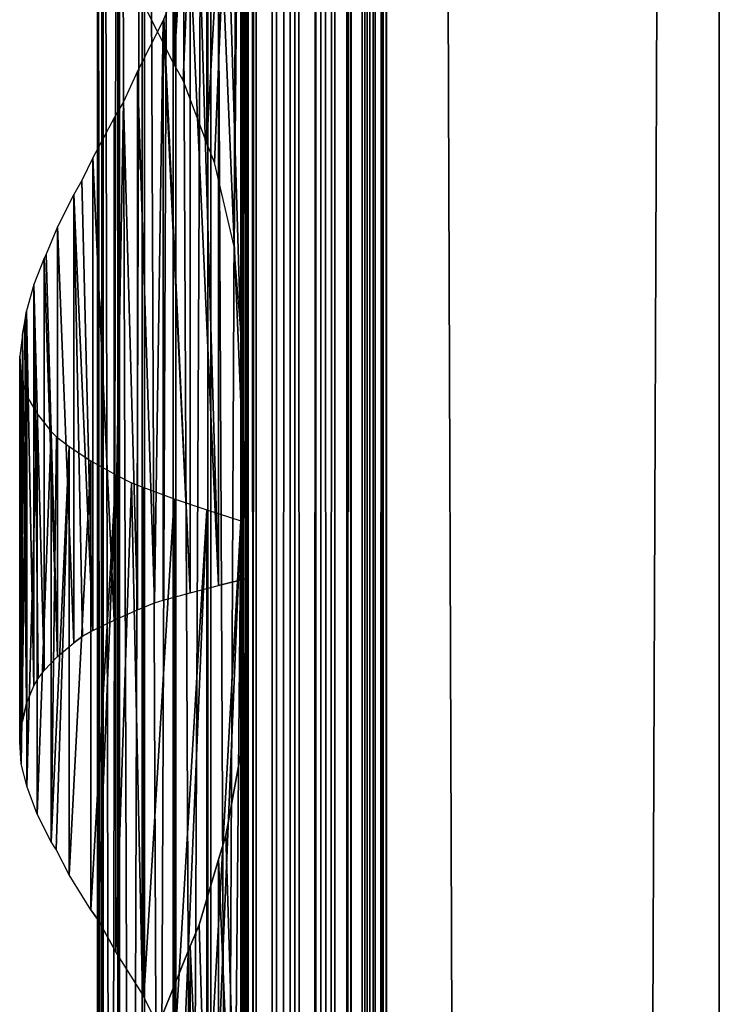
# Model space of a CAD drawing. Units: millimetres. Extents: x -19 to 0, y 0 to 2400.
# Drawn here: x -19 to 0, y 1928 to 1955 of the extents above; entities that cross this region are included whole.
import ezdxf

# ---------------------------------------------------------------- set-up
doc = ezdxf.new("R2010")
doc.units = ezdxf.units.MM
doc.header["$LTSCALE"] = 25.4
doc.layers.get('0').update_dxf_attribs({"true_color": 0xff5454})

# ---------------------------------------------------------------- blocks, each defined once
blk = doc.blocks.new('Komponent_1')
at = {"color": 0}
for p, q in [((19.56, 2405.829, 17.043), (19.56, 5.829, 17.043)), ((19.56, 2405.829, 17.043), (19.56, 5.829, 17.043)), ((19.755, 2405.829, 39.767), (19.755, 5.829, 39.767)), ((19.755, 5.829, 33.003), (19.755, 2405.829, 33.003)), ((19.755, 2405.829, 39.767), (19.755, 5.829, 39.767)), ((19.755, 5.829, 33.003), (19.755, 2405.829, 33.003)), ((19.981, 2405.829, 12.535), (19.981, 5.829, 12.535)), ((19.981, 2405.829, 12.535), (19.981, 5.829, 12.535)), ((20.412, 5.829, 40.029), (20.412, 2405.829, 40.029)), ((20.412, 5.829, 40.029), (20.412, 2405.829, 40.029)), ((20.904, 5.829, 12.093), (20.904, 2405.829, 12.093)), ((20.904, 5.829, 12.093), (20.904, 2405.829, 12.093)), ((21.033, 5.829, 40.395), (21.033, 2405.829, 40.395)), ((21.033, 5.829, 40.395), (21.033, 2405.829, 40.395)), ((21.605, 5.829, 40.856), (21.605, 2405.829, 40.856)), ((21.605, 5.829, 40.856), (21.605, 2405.829, 40.856)), ((21.734, 5.829, 11.447), (21.734, 2405.829, 11.447)), ((21.734, 5.829, 11.447), (21.734, 2405.829, 11.447)), ((22.118, 5.829, 41.405), (22.118, 2405.829, 41.405)), ((22.118, 5.829, 41.405), (22.118, 2405.829, 41.405)), ((22.442, 5.829, 10.622), (22.442, 2405.829, 10.622)), ((22.442, 5.829, 10.622), (22.442, 2405.829, 10.622)), ((22.563, 2405.829, 42.032), (22.563, 5.829, 42.032)), ((22.563, 2405.829, 42.032), (22.563, 5.829, 42.032)), ((22.931, 2405.829, 42.724), (22.931, 5.829, 42.724)), ((22.931, 2405.829, 42.724), (22.931, 5.829, 42.724)), ((22.998, 2405.829, 9.649), (22.998, 5.829, 9.649)), ((22.998, 2405.829, 9.649), (22.998, 5.829, 9.649)), ((23.215, 5.829, 43.469), (23.215, 2405.829, 43.469)), ((23.215, 5.829, 43.469), (23.215, 2405.829, 43.469)), ((23.381, 2405.829, 8.567), (23.381, 5.829, 8.567)), ((23.381, 2405.829, 6.286), (23.381, 5.829, 6.286)), ((23.381, 2405.829, 8.567), (23.381, 5.829, 8.567)), ((23.381, 2405.829, 6.286), (23.381, 5.829, 6.286)), ((23.411, 5.829, 44.253), (23.411, 2405.829, 44.253)), ((23.411, 5.829, 44.253), (23.411, 2405.829, 44.253)), ((23.513, 5.829, 45.061), (23.513, 2405.829, 45.061)), ((23.513, 5.829, 45.061), (23.513, 2405.829, 45.061)), ((23.521, 2405.829, 45.877), (23.521, 5.829, 45.877)), ((23.521, 2405.829, 45.877), (23.521, 5.829, 45.877)), ((32.582, 2405.829), (32.582, 5.829)), ((32.582, 2405.829, 51), (32.582, 5.829, 51)), ((32.582, 2405.829), (32.582, 5.829)), ((32.582, 2405.829, 51), (32.582, 5.829, 51))]:
    blk.add_line(p, q, dxfattribs=at)
at = {"color": 7, "true_color": 0xfff8f8}
mesh = blk.add_polyface(dxfattribs=at)
corners = [(19.56, 5.829, 17.043), (19.981, 2405.829, 12.535), (19.981, 5.829, 12.535), (19.56, 2405.829, 17.043)]
mesh.append_faces([[corners[k] for k in face] for face in [(0, 1, 2), (1, 0, 3)]], dxfattribs={"vtx0": -1, "color": 7})
at = {"color": 0}
mesh = blk.add_polyface(dxfattribs=at)
corners = [(19.755, 5.829, 33.003), (19.56, 2405.829, 17.043), (19.56, 5.829, 17.043), (19.755, 2405.829, 33.003)]
mesh.append_faces([[corners[k] for k in face] for face in [(0, 1, 2), (1, 0, 3)]], dxfattribs={"vtx0": -1, "color": 0})
at = {"color": 7, "true_color": 0xfff8f8}
mesh = blk.add_polyface(dxfattribs=at)
corners = [(20.412, 5.829, 40.029), (19.755, 2405.829, 39.767), (19.755, 5.829, 39.767), (20.412, 2405.829, 40.029)]
mesh.append_faces([[corners[k] for k in face] for face in [(0, 1, 2), (1, 0, 3)]], dxfattribs={"vtx0": -1, "color": 7})
mesh = blk.add_polyface(dxfattribs=at)
corners = [(19.755, 2405.829, 39.767), (19.755, 5.829, 33.003), (19.755, 5.829, 39.767), (19.755, 2405.829, 33.003)]
mesh.append_faces([[corners[k] for k in face] for face in [(0, 1, 2), (1, 0, 3)]], dxfattribs={"vtx0": -1, "color": 7})
mesh = blk.add_polyface(dxfattribs=at)
corners = [(20.904, 2405.829, 12.093), (19.981, 5.829, 12.535), (19.981, 2405.829, 12.535), (20.904, 5.829, 12.093)]
mesh.append_faces([[corners[k] for k in face] for face in [(0, 1, 2), (1, 0, 3)]], dxfattribs={"vtx0": -1, "color": 7})
mesh = blk.add_polyface(dxfattribs=at)
corners = [(21.033, 5.829, 40.395), (20.412, 2405.829, 40.029), (20.412, 5.829, 40.029), (21.033, 2405.829, 40.395)]
mesh.append_faces([[corners[k] for k in face] for face in [(0, 1, 2), (1, 0, 3)]], dxfattribs={"vtx0": -1, "color": 7})
mesh = blk.add_polyface(dxfattribs=at)
corners = [(21.734, 2405.829, 11.447), (20.904, 5.829, 12.093), (20.904, 2405.829, 12.093), (21.734, 5.829, 11.447)]
mesh.append_faces([[corners[k] for k in face] for face in [(0, 1, 2), (1, 0, 3)]], dxfattribs={"vtx0": -1, "color": 7})
mesh = blk.add_polyface(dxfattribs=at)
corners = [(21.605, 5.829, 40.856), (21.033, 2405.829, 40.395), (21.033, 5.829, 40.395), (21.605, 2405.829, 40.856)]
mesh.append_faces([[corners[k] for k in face] for face in [(0, 1, 2), (1, 0, 3)]], dxfattribs={"vtx0": -1, "color": 7})
mesh = blk.add_polyface(dxfattribs=at)
corners = [(22.118, 2405.829, 41.405), (21.605, 5.829, 40.856), (22.118, 5.829, 41.405), (21.605, 2405.829, 40.856)]
mesh.append_faces([[corners[k] for k in face] for face in [(0, 1, 2), (1, 0, 3)]], dxfattribs={"vtx0": -1, "color": 7})
mesh = blk.add_polyface(dxfattribs=at)
corners = [(21.734, 2405.829, 11.447), (22.442, 5.829, 10.622), (21.734, 5.829, 11.447), (22.442, 2405.829, 10.622)]
mesh.append_faces([[corners[k] for k in face] for face in [(0, 1, 2), (1, 0, 3)]], dxfattribs={"vtx0": -1, "color": 7})
mesh = blk.add_polyface(dxfattribs=at)
corners = [(22.563, 2405.829, 42.032), (22.118, 5.829, 41.405), (22.563, 5.829, 42.032), (22.118, 2405.829, 41.405)]
mesh.append_faces([[corners[k] for k in face] for face in [(0, 1, 2), (1, 0, 3)]], dxfattribs={"vtx0": -1, "color": 7})
mesh = blk.add_polyface(dxfattribs=at)
corners = [(22.442, 2405.829, 10.622), (22.998, 5.829, 9.649), (22.442, 5.829, 10.622), (22.998, 2405.829, 9.649)]
mesh.append_faces([[corners[k] for k in face] for face in [(0, 1, 2), (1, 0, 3)]], dxfattribs={"vtx0": -1, "color": 7})
mesh = blk.add_polyface(dxfattribs=at)
corners = [(22.931, 2405.829, 42.724), (22.563, 5.829, 42.032), (22.931, 5.829, 42.724), (22.563, 2405.829, 42.032)]
mesh.append_faces([[corners[k] for k in face] for face in [(0, 1, 2), (1, 0, 3)]], dxfattribs={"vtx0": -1, "color": 7})
mesh = blk.add_polyface(dxfattribs=at)
corners = [(23.215, 2405.829, 43.469), (22.931, 5.829, 42.724), (23.215, 5.829, 43.469), (22.931, 2405.829, 42.724)]
mesh.append_faces([[corners[k] for k in face] for face in [(0, 1, 2), (1, 0, 3)]], dxfattribs={"vtx0": -1, "color": 7})
mesh = blk.add_polyface(dxfattribs=at)
corners = [(22.998, 2405.829, 9.649), (23.381, 5.829, 8.567), (22.998, 5.829, 9.649), (23.381, 2405.829, 8.567)]
mesh.append_faces([[corners[k] for k in face] for face in [(0, 1, 2), (1, 0, 3)]], dxfattribs={"vtx0": -1, "color": 7})
mesh = blk.add_polyface(dxfattribs=at)
corners = [(23.411, 2405.829, 44.253), (23.215, 5.829, 43.469), (23.411, 5.829, 44.253), (23.215, 2405.829, 43.469)]
mesh.append_faces([[corners[k] for k in face] for face in [(0, 1, 2), (1, 0, 3)]], dxfattribs={"vtx0": -1, "color": 7})
mesh = blk.add_polyface(dxfattribs=at)
corners = [(23.381, 2405.829, 8.567), (23.381, 5.829, 6.286), (23.381, 5.829, 8.567), (23.381, 2405.829, 6.286)]
mesh.append_faces([[corners[k] for k in face] for face in [(0, 1, 2), (1, 0, 3)]], dxfattribs={"vtx0": -1, "color": 7})
mesh = blk.add_polyface(dxfattribs=at)
corners = [(32.582, 2405.829), (23.381, 5.829, 6.286), (23.381, 2405.829, 6.286), (32.582, 5.829)]
mesh.append_faces([[corners[k] for k in face] for face in [(0, 1, 2), (1, 0, 3)]], dxfattribs={"vtx0": -1, "color": 7})
mesh = blk.add_polyface(dxfattribs=at)
corners = [(23.513, 5.829, 45.061), (23.411, 2405.829, 44.253), (23.411, 5.829, 44.253), (23.513, 2405.829, 45.061)]
mesh.append_faces([[corners[k] for k in face] for face in [(0, 1, 2), (1, 0, 3)]], dxfattribs={"vtx0": -1, "color": 7})
mesh = blk.add_polyface(dxfattribs=at)
corners = [(23.521, 2405.829, 45.877), (23.513, 5.829, 45.061), (23.521, 5.829, 45.877), (23.513, 2405.829, 45.061)]
mesh.append_faces([[corners[k] for k in face] for face in [(0, 1, 2), (1, 0, 3)]], dxfattribs={"vtx0": -1, "color": 7})
mesh = blk.add_polyface(dxfattribs=at)
corners = [(32.582, 5.829, 51), (23.521, 2405.829, 45.877), (23.521, 5.829, 45.877), (32.582, 2405.829, 51)]
mesh.append_faces([[corners[k] for k in face] for face in [(0, 1, 2), (1, 0, 3)]], dxfattribs={"vtx0": -1, "color": 7})
mesh = blk.add_polyface(dxfattribs=at)
corners = [(32.582, 2405.829), (32.582, 5.829, 51), (32.582, 5.829), (32.582, 2405.829, 51)]
mesh.append_faces([[corners[k] for k in face] for face in [(0, 1, 2), (1, 0, 3)]], dxfattribs={"vtx0": -1, "color": 7})
blk = doc.blocks.new('LNZ-04_dwg')
at = {"color": 7, "true_color": 0xfff8f8}
blk.add_blockref('Komponent_1', (-13.578, -5.829), dxfattribs=at)
blk = doc.blocks.new('Grupuj_4')
at = {"color": 0}
for p, q in [((2.116, 2000, 7.952), (2.116, 1800, 7.952)), ((2.116, 2000, 7.952), (2.116, 1800, 7.952)), ((2.252, 2000, 6.999), (2.252, 1800, 6.999)), ((2.252, 2000, 6.999), (2.252, 1800, 6.999)), ((2.276, 2000, 8.901), (2.276, 1800, 8.901)), ((2.276, 2000, 8.901), (2.276, 1800, 8.901)), ((2.672, 2000, 6.134), (2.672, 1800, 6.134)), ((2.672, 2000, 6.134), (2.672, 1800, 6.134)), ((2.716, 2000, 9.756), (2.716, 1800, 9.756)), ((2.716, 2000, 9.756), (2.716, 1800, 9.756)), ((3.335, 2000, 5.437), (3.335, 1800, 5.437)), ((3.335, 2000, 5.437), (3.335, 1800, 5.437)), ((3.396, 2000, 10.436), (3.396, 1800, 10.436)), ((3.396, 2000, 10.436), (3.396, 1800, 10.436)), ((4.179, 2000, 4.974), (4.179, 1800, 4.974)), ((4.179, 2000, 4.974), (4.179, 1800, 4.974)), ((4.251, 2000, 10.878), (4.251, 1800, 10.878)), ((4.251, 2000, 10.878), (4.251, 1800, 10.878)), ((5.123, 2000, 4.791), (5.123, 1800, 4.791)), ((5.123, 2000, 4.791), (5.123, 1800, 4.791)), ((5.2, 1800, 11.038), (5.2, 2000, 11.038)), ((5.2, 1800, 11.038), (5.2, 2000, 11.038)), ((6.079, 2000, 4.903), (6.079, 1800, 4.903)), ((6.079, 2000, 4.903), (6.079, 1800, 4.903)), ((6.079, 2000, 4.903), (6.079, 1800, 4.903)), ((6.152, 2000, 10.903), (6.152, 1800, 10.903)), ((6.152, 2000, 10.903), (6.152, 1800, 10.903)), ((6.152, 2000, 10.903), (6.152, 1800, 10.903)), ((4.205, 1968.686, 0.724), (4.205, 1953.502, 0.724)), ((4.205, 1968.686, 0.724), (4.205, 1953.502, 0.724)), ((5.09, 1968.386, 0.307), (5.09, 1951.362, 0.307)), ((5.09, 1968.386, 0.307), (5.09, 1951.362, 0.307)), ((6.019, 1968.085), (6.019, 1946.228)), ((6.019, 1968.085), (6.019, 1946.228)), ((6.214, 1964.511, 15.96), (6.214, 1939.527, 15.96)), ((6.214, 1964.511, 15.96), (6.214, 1939.527, 15.96)), ((5.412, 1958.872, 15.74), (5.412, 1939.326, 15.74)), ((5.412, 1958.872, 15.74), (5.412, 1939.326, 15.74)), ((4.638, 1956.51, 15.437), (4.638, 1939.124, 15.437)), ((4.638, 1956.51, 15.437), (4.638, 1939.124, 15.437)), ((4.205, 1953.502, 0.724), (3.377, 1955.126, 1.244)), ((3.901, 1954.696, 15.053), (3.208, 1953.314, 14.593)), ((3.923, 1954.738, 15.065), (3.901, 1954.696, 15.053)), ((3.901, 1954.696, 15.053), (3.901, 1938.923, 15.053)), ((3.901, 1954.696, 15.053), (3.901, 1938.923, 15.053)), ((4.447, 1953.059, 0.61), (4.205, 1953.502, 0.724)), ((3.208, 1953.314, 14.593), (2.821, 1952.478, 14.272)), ((3.208, 1953.314, 14.593), (3.208, 1938.667, 14.593)), ((3.208, 1953.314, 14.593), (3.208, 1938.667, 14.593)), ((5.09, 1951.362, 0.307), (4.447, 1953.059, 0.61)), ((2.821, 1952.478, 14.272), (2.568, 1952.048, 14.062)), ((2.568, 1952.048, 14.062), (1.988, 1950.959, 13.466)), ((2.568, 1952.048, 14.062), (2.568, 1938.382, 14.062)), ((2.568, 1952.048, 14.062), (2.568, 1938.382, 14.062)), ((5.302, 1950.829, 0.237), (5.09, 1951.362, 0.307)), ((1.988, 1950.959, 13.466), (1.695, 1950.338, 13.093)), ((1.988, 1950.959, 13.466), (1.988, 1938.097, 13.466)), ((1.988, 1950.959, 13.466), (1.988, 1938.097, 13.466)), ((5.839, 1948.543, 0.059), (5.302, 1950.829, 0.237)), ((1.695, 1950.338, 13.093), (1.475, 1949.96, 12.812)), ((1.475, 1949.96, 12.812), (1.033, 1949.082, 12.107)), ((1.475, 1949.96, 12.812), (1.475, 1937.77, 12.812)), ((1.475, 1949.96, 12.812), (1.475, 1937.77, 12.812)), ((1.033, 1949.082, 12.107), (0.725, 1948.338, 11.474)), ((1.033, 1949.082, 12.107), (1.033, 1937.393, 12.107)), ((1.033, 1949.082, 12.107), (1.033, 1937.393, 12.107)), ((0.725, 1948.338, 11.474), (0.669, 1948.228, 11.36)), ((6.019, 1946.228), (5.839, 1948.543, 0.059)), ((0.669, 1948.228, 11.36), (0.387, 1947.511, 10.578)), ((0.669, 1948.228, 11.36), (0.669, 1937.016, 11.36)), ((0.669, 1948.228, 11.36), (0.669, 1937.016, 11.36)), ((0.387, 1947.511, 10.578), (0.189, 1946.793, 9.77)), ((0.387, 1947.511, 10.578), (0.387, 1936.594, 10.578)), ((0.387, 1947.511, 10.578), (0.387, 1936.594, 10.578)), ((0.143, 1946.499, 9.432), (0.189, 1946.793, 9.77)), ((0.189, 1946.793, 9.77), (0.189, 1936.112, 9.77)), ((0.189, 1946.793, 9.77), (0.189, 1936.112, 9.77)), ((0.077, 1946.153, 8.946), (0.143, 1946.499, 9.432)), ((6.019, 1946.228), (6.019, 1941.085)), ((0.077, 1946.153, 8.946), (0, 1945.565, 7.971)), ((0.077, 1946.153, 8.946), (0.077, 1935.631, 8.946)), ((0.077, 1946.153, 8.946), (0.077, 1935.631, 8.946)), ((0, 1935.075, 7.971), (0, 1945.565, 7.971)), ((0, 1945.565, 7.971), (0.041, 1944.978, 6.994)), ((0, 1935.075, 7.971), (0, 1945.565, 7.971)), ((0.041, 1944.978, 6.994), (0.041, 1934.47, 6.994)), ((0.041, 1944.978, 6.994), (0.041, 1934.47, 6.994)), ((0.041, 1944.978, 6.994), (0.078, 1944.838, 6.765)), ((0.078, 1944.838, 6.765), (0.199, 1944.473, 6.029)), ((0.199, 1944.473, 6.029), (0.473, 1943.995, 5.09)), ((0.199, 1944.473, 6.029), (0.199, 1933.862, 6.029)), ((0.199, 1944.473, 6.029), (0.199, 1933.862, 6.029)), ((0.473, 1943.995, 5.09), (0.473, 1933.107, 5.09)), ((0.473, 1943.995, 5.09), (0.473, 1933.107, 5.09)), ((0.473, 1943.995, 5.09), (0.858, 1943.516, 4.191)), ((0.858, 1943.516, 4.191), (0.858, 1932.351, 4.191)), ((0.858, 1943.516, 4.191), (0.858, 1932.351, 4.191)), ((0.858, 1943.516, 4.191), (1.005, 1943.373, 3.939)), ((1.005, 1943.373, 3.939), (1.349, 1943.103, 3.345)), ((1.349, 1943.103, 3.345), (1.939, 1942.719, 2.564)), ((1.349, 1943.103, 3.345), (1.349, 1931.456, 3.345)), ((1.349, 1943.103, 3.345), (1.349, 1931.456, 3.345)), ((1.939, 1942.719, 2.564), (1.939, 1930.506, 2.564)), ((1.939, 1942.719, 2.564), (2.618, 1942.335, 1.861)), ((1.939, 1942.719, 2.564), (1.939, 1930.506, 2.564)), ((2.618, 1942.335, 1.861), (2.618, 1929.364, 1.861)), ((2.618, 1942.335, 1.861), (3.046, 1942.118, 1.513)), ((2.618, 1942.335, 1.861), (2.618, 1929.364, 1.861)), ((3.046, 1942.118, 1.513), (3.377, 1941.987, 1.244)), ((3.377, 1941.987, 1.244), (3.377, 1928.126, 1.244)), ((3.377, 1941.987, 1.244), (4.205, 1941.686, 0.724)), ((3.377, 1941.987, 1.244), (3.377, 1928.126, 1.244)), ((4.205, 1941.686, 0.724), (4.205, 1926.502, 0.724)), ((4.205, 1941.686, 0.724), (4.205, 1926.502, 0.724)), ((4.205, 1941.686, 0.724), (5.09, 1941.386, 0.307)), ((5.09, 1941.386, 0.307), (5.09, 1924.362, 0.307)), ((5.09, 1941.386, 0.307), (5.09, 1924.362, 0.307)), ((5.09, 1941.386, 0.307), (6.019, 1941.085)), ((6.019, 1941.085), (6.019, 1919.228)), ((6.019, 1941.085), (6.019, 1919.228)), ((6.214, 1939.527, 15.96), (5.412, 1939.326, 15.74)), ((6.214, 1939.527, 15.96), (6.214, 1937.511, 15.96)), ((4.638, 1939.124, 15.437), (5.412, 1939.326, 15.74)), ((3.901, 1938.923, 15.053), (4.638, 1939.124, 15.437)), ((3.208, 1938.667, 14.593), (3.667, 1938.856, 14.898)), ((3.667, 1938.856, 14.898), (3.901, 1938.923, 15.053)), ((2.568, 1938.382, 14.062), (3.208, 1938.667, 14.593)), ((1.988, 1938.097, 13.466), (2.568, 1938.382, 14.062)), ((1.71, 1937.943, 13.112), (1.475, 1937.77, 12.812)), ((1.988, 1938.097, 13.466), (1.71, 1937.943, 13.112)), ((1.033, 1937.393, 12.107), (1.475, 1937.77, 12.812)), ((0.669, 1937.016, 11.36), (1.033, 1937.393, 12.107)), ((6.063, 1935.006, 15.919), (6.214, 1937.511, 15.96)), ((6.214, 1937.511, 15.96), (6.214, 1912.527, 15.96)), ((6.214, 1937.511, 15.96), (6.214, 1912.527, 15.96)), ((0.507, 1936.799, 10.91), (0.669, 1937.016, 11.36)), ((0.189, 1936.112, 9.77), (0.387, 1936.594, 10.578)), ((0.387, 1936.594, 10.578), (0.507, 1936.799, 10.91)), ((0.189, 1936.112, 9.77), (0.077, 1935.631, 8.946)), ((0.047, 1935.439, 8.558), (0.077, 1935.631, 8.946)), ((0, 1935.075, 7.971), (0.047, 1935.439, 8.558)), ((0.041, 1934.47, 6.994), (0, 1935.075, 7.971)), ((5.613, 1932.526, 15.795), (6.063, 1935.006, 15.919)), ((0.196, 1933.879, 6.05), (0.041, 1934.47, 6.994)), ((0.199, 1933.862, 6.029), (0.196, 1933.879, 6.05)), ((0.473, 1933.107, 5.09), (0.199, 1933.862, 6.029)), ((0.858, 1932.351, 4.191), (0.473, 1933.107, 5.09)), ((5.412, 1931.872, 15.74), (5.613, 1932.526, 15.795)), ((0.997, 1932.139, 3.953), (0.858, 1932.351, 4.191)), ((1.349, 1931.456, 3.345), (0.997, 1932.139, 3.953)), ((4.886, 1930.095, 15.534), (5.412, 1931.872, 15.74)), ((5.412, 1931.872, 15.74), (5.412, 1912.326, 15.74)), ((5.412, 1931.872, 15.74), (5.412, 1912.326, 15.74)), ((1.939, 1930.506, 2.564), (1.349, 1931.456, 3.345)), ((1.939, 1930.506, 2.564), (2.13, 1930.239, 2.367)), ((2.13, 1930.239, 2.367), (2.618, 1929.364, 1.861)), ((4.638, 1929.51, 15.437), (4.886, 1930.095, 15.534)), ((3.34, 1928.205, 1.274), (2.618, 1929.364, 1.861)), ((3.923, 1927.738, 15.065), (4.638, 1929.51, 15.437)), ((4.638, 1929.51, 15.437), (4.638, 1912.124, 15.437)), ((4.638, 1929.51, 15.437), (4.638, 1912.124, 15.437)), ((3.377, 1928.126, 1.244), (3.34, 1928.205, 1.274)), ((4.205, 1926.502, 0.724), (3.377, 1928.126, 1.244))]:
    blk.add_line(p, q, dxfattribs=at)
mesh = blk.add_polyface(dxfattribs=at)
corners = [(2.116, 2000, 7.952), (2.252, 1800, 6.999), (2.116, 1800, 7.952), (2.252, 2000, 6.999)]
mesh.append_faces([[corners[k] for k in face] for face in [(0, 1, 2), (1, 0, 3)]], dxfattribs={"vtx0": -1, "color": 0})
mesh = blk.add_polyface(dxfattribs=at)
corners = [(2.276, 2000, 8.901), (2.116, 1800, 7.952), (2.276, 1800, 8.901), (2.116, 2000, 7.952)]
mesh.append_faces([[corners[k] for k in face] for face in [(0, 1, 2), (1, 0, 3)]], dxfattribs={"vtx0": -1, "color": 0})
mesh = blk.add_polyface(dxfattribs=at)
corners = [(2.252, 2000, 6.999), (2.672, 1800, 6.134), (2.252, 1800, 6.999), (2.672, 2000, 6.134)]
mesh.append_faces([[corners[k] for k in face] for face in [(0, 1, 2), (1, 0, 3)]], dxfattribs={"vtx0": -1, "color": 0})
mesh = blk.add_polyface(dxfattribs=at)
corners = [(2.716, 2000, 9.756), (2.276, 1800, 8.901), (2.716, 1800, 9.756), (2.276, 2000, 8.901)]
mesh.append_faces([[corners[k] for k in face] for face in [(0, 1, 2), (1, 0, 3)]], dxfattribs={"vtx0": -1, "color": 0})
mesh = blk.add_polyface(dxfattribs=at)
corners = [(2.672, 2000, 6.134), (3.335, 1800, 5.437), (2.672, 1800, 6.134), (3.335, 2000, 5.437)]
mesh.append_faces([[corners[k] for k in face] for face in [(0, 1, 2), (1, 0, 3)]], dxfattribs={"vtx0": -1, "color": 0})
mesh = blk.add_polyface(dxfattribs=at)
corners = [(3.396, 2000, 10.436), (2.716, 1800, 9.756), (3.396, 1800, 10.436), (2.716, 2000, 9.756)]
mesh.append_faces([[corners[k] for k in face] for face in [(0, 1, 2), (1, 0, 3)]], dxfattribs={"vtx0": -1, "color": 0})
mesh = blk.add_polyface(dxfattribs=at)
corners = [(4.179, 2000, 4.974), (3.335, 1800, 5.437), (3.335, 2000, 5.437), (4.179, 1800, 4.974)]
mesh.append_faces([[corners[k] for k in face] for face in [(0, 1, 2), (1, 0, 3)]], dxfattribs={"vtx0": -1, "color": 0})
mesh = blk.add_polyface(dxfattribs=at)
corners = [(4.251, 1800, 10.878), (3.396, 2000, 10.436), (3.396, 1800, 10.436), (4.251, 2000, 10.878)]
mesh.append_faces([[corners[k] for k in face] for face in [(0, 1, 2), (1, 0, 3)]], dxfattribs={"vtx0": -1, "color": 0})
mesh = blk.add_polyface(dxfattribs=at)
corners = [(5.123, 2000, 4.791), (4.179, 1800, 4.974), (4.179, 2000, 4.974), (5.123, 1800, 4.791)]
mesh.append_faces([[corners[k] for k in face] for face in [(0, 1, 2), (1, 0, 3)]], dxfattribs={"vtx0": -1, "color": 0})
mesh = blk.add_polyface(dxfattribs=at)
corners = [(5.2, 1800, 11.038), (4.251, 2000, 10.878), (4.251, 1800, 10.878), (5.2, 2000, 11.038)]
mesh.append_faces([[corners[k] for k in face] for face in [(0, 1, 2), (1, 0, 3)]], dxfattribs={"vtx0": -1, "color": 0})
mesh = blk.add_polyface(dxfattribs=at)
corners = [(6.079, 2000, 4.903), (5.123, 1800, 4.791), (5.123, 2000, 4.791), (6.079, 1800, 4.903)]
mesh.append_faces([[corners[k] for k in face] for face in [(0, 1, 2), (1, 0, 3)]], dxfattribs={"vtx0": -1, "color": 0})
mesh = blk.add_polyface(dxfattribs=at)
corners = [(6.152, 1800, 10.903), (5.2, 2000, 11.038), (5.2, 1800, 11.038), (6.152, 2000, 10.903)]
mesh.append_faces([[corners[k] for k in face] for face in [(0, 1, 2), (1, 0, 3)]], dxfattribs={"vtx0": -1, "color": 0})
mesh = blk.add_polyface(dxfattribs=at)
corners = [(6.079, 2000, 4.903), (6.019, 1800), (6.079, 1800, 4.903), (6.019, 1806.085), (6.019, 1811.228), (6.019, 1833.085), (6.019, 1838.228), (6.019, 1860.085), (6.019, 1865.228), (6.019, 1887.085), (6.019, 1892.228), (6.019, 1914.085), (6.019, 1919.228), (6.019, 1941.085), (6.019, 1946.228), (6.019, 1968.085), (6.019, 1973.228), (6.019, 2000)]
mesh.append_faces([[corners[k] for k in face] for face in [(0, 1, 2), (16, 0, 17)]], dxfattribs={"vtx0": -1, "color": 0})
mesh.append_faces([[corners[k] for k in face] for face in [(1, 0, 3), (3, 0, 4), (4, 0, 5), (5, 0, 6), (6, 0, 7), (7, 0, 8), (8, 0, 9), (9, 0, 10), (10, 0, 11), (11, 0, 12), (12, 0, 13), (13, 0, 14), (14, 0, 15), (15, 0, 16)]], dxfattribs={"vtx0": -1, "vtx1": -1, "color": 0})
mesh = blk.add_polyface(dxfattribs=at)
corners = [(6.079, 2000, 4.903), (6.152, 1800, 10.903), (6.079, 1800, 4.903), (6.152, 2000, 10.903)]
mesh.append_faces([[corners[k] for k in face] for face in [(0, 1, 2), (1, 0, 3)]], dxfattribs={"vtx0": -1, "color": 0})
mesh = blk.add_polyface(dxfattribs=at)
corners = [(6.214, 1829.511, 15.96), (6.152, 1800, 10.903), (6.214, 1800, 15.96), (6.152, 2000, 10.903), (6.214, 1831.527, 15.96), (6.214, 1856.511, 15.96), (6.214, 1858.527, 15.96), (6.214, 1883.511, 15.96), (6.214, 1885.527, 15.96), (6.214, 1910.511, 15.96), (6.214, 1912.527, 15.96), (6.214, 1937.511, 15.96), (6.214, 1939.527, 15.96), (6.214, 1964.511, 15.96), (6.214, 1966.527, 15.96), (6.214, 1991.511, 15.96), (6.214, 1993.527, 15.96), (6.214, 2000, 15.96)]
mesh.append_faces([[corners[k] for k in face] for face in [(0, 1, 2), (3, 16, 17)]], dxfattribs={"vtx0": -1, "color": 0})
mesh.append_faces([[corners[k] for k in face] for face in [(1, 0, 3)]], dxfattribs={"vtx0": -1, "vtx1": -1, "color": 0})
mesh.append_faces([[corners[k] for k in face] for face in [(3, 0, 4), (3, 4, 5), (3, 5, 6), (3, 6, 7), (3, 7, 8), (3, 8, 9), (3, 9, 10), (3, 10, 11), (3, 11, 12), (3, 12, 13), (3, 13, 14), (3, 14, 15), (3, 15, 16)]], dxfattribs={"vtx0": -1, "vtx2": -1, "color": 0})
mesh = blk.add_polyface(dxfattribs=at)
corners = [(4.205, 1968.686, 0.724), (3.377, 1955.126, 1.244), (3.377, 1968.987, 1.244), (4.205, 1953.502, 0.724)]
mesh.append_faces([[corners[k] for k in face] for face in [(0, 1, 2), (1, 0, 3)]], dxfattribs={"vtx0": -1, "color": 0})
mesh = blk.add_polyface(dxfattribs=at)
corners = [(5.09, 1968.386, 0.307), (4.205, 1953.502, 0.724), (4.205, 1968.686, 0.724), (4.447, 1953.059, 0.61), (5.09, 1951.362, 0.307)]
mesh.append_faces([[corners[k] for k in face] for face in [(0, 1, 2), (3, 0, 4)]], dxfattribs={"vtx0": -1, "color": 0})
mesh.append_faces([[corners[k] for k in face] for face in [(1, 0, 3)]], dxfattribs={"vtx0": -1, "vtx1": -1, "color": 0})
mesh = blk.add_polyface(dxfattribs=at)
corners = [(6.019, 1968.085), (5.09, 1951.362, 0.307), (5.09, 1968.386, 0.307), (5.302, 1950.829, 0.237), (5.839, 1948.543, 0.059), (6.019, 1946.228)]
mesh.append_faces([[corners[k] for k in face] for face in [(0, 1, 2), (4, 0, 5)]], dxfattribs={"vtx0": -1, "color": 0})
mesh.append_faces([[corners[k] for k in face] for face in [(1, 0, 3), (3, 0, 4)]], dxfattribs={"vtx0": -1, "vtx1": -1, "color": 0})
mesh = blk.add_polyface(dxfattribs=at)
corners = [(6.214, 1939.527, 15.96), (5.412, 1958.872, 15.74), (5.412, 1939.326, 15.74), (5.613, 1959.526, 15.795), (6.063, 1962.006, 15.919), (6.214, 1964.511, 15.96)]
mesh.append_faces([[corners[k] for k in face] for face in [(0, 1, 2), (4, 0, 5)]], dxfattribs={"vtx0": -1, "color": 0})
mesh.append_faces([[corners[k] for k in face] for face in [(1, 0, 3), (3, 0, 4)]], dxfattribs={"vtx0": -1, "vtx1": -1, "color": 0})
mesh = blk.add_polyface(dxfattribs=at)
corners = [(5.412, 1939.326, 15.74), (4.638, 1956.51, 15.437), (4.638, 1939.124, 15.437), (4.886, 1957.095, 15.534), (5.412, 1958.872, 15.74)]
mesh.append_faces([[corners[k] for k in face] for face in [(0, 1, 2), (3, 0, 4)]], dxfattribs={"vtx0": -1, "color": 0})
mesh.append_faces([[corners[k] for k in face] for face in [(1, 0, 3)]], dxfattribs={"vtx0": -1, "vtx1": -1, "color": 0})
mesh = blk.add_polyface(dxfattribs=at)
corners = [(4.638, 1939.124, 15.437), (3.901, 1954.696, 15.053), (3.901, 1938.923, 15.053), (3.923, 1954.738, 15.065), (4.638, 1956.51, 15.437)]
mesh.append_faces([[corners[k] for k in face] for face in [(0, 1, 2), (3, 0, 4)]], dxfattribs={"vtx0": -1, "color": 0})
mesh.append_faces([[corners[k] for k in face] for face in [(1, 0, 3)]], dxfattribs={"vtx0": -1, "vtx1": -1, "color": 0})
mesh = blk.add_polyface(dxfattribs=at)
corners = [(3.667, 1938.856, 14.898), (3.208, 1953.314, 14.593), (3.208, 1938.667, 14.593), (3.901, 1954.696, 15.053), (3.901, 1938.923, 15.053)]
mesh.append_faces([[corners[k] for k in face] for face in [(0, 1, 2), (3, 0, 4)]], dxfattribs={"vtx0": -1, "color": 0})
mesh.append_faces([[corners[k] for k in face] for face in [(1, 0, 3)]], dxfattribs={"vtx0": -1, "vtx1": -1, "color": 0})
mesh = blk.add_polyface(dxfattribs=at)
corners = [(2.568, 1938.382, 14.062), (2.821, 1952.478, 14.272), (2.568, 1952.048, 14.062), (3.208, 1938.667, 14.593), (3.208, 1953.314, 14.593)]
mesh.append_faces([[corners[k] for k in face] for face in [(0, 1, 2), (1, 3, 4)]], dxfattribs={"vtx0": -1, "color": 0})
mesh.append_faces([[corners[k] for k in face] for face in [(1, 0, 3)]], dxfattribs={"vtx0": -1, "vtx2": -1, "color": 0})
mesh = blk.add_polyface(dxfattribs=at)
corners = [(2.568, 1938.382, 14.062), (1.988, 1950.959, 13.466), (1.988, 1938.097, 13.466), (2.568, 1952.048, 14.062)]
mesh.append_faces([[corners[k] for k in face] for face in [(0, 1, 2), (1, 0, 3)]], dxfattribs={"vtx0": -1, "color": 0})
mesh = blk.add_polyface(dxfattribs=at)
corners = [(1.71, 1937.943, 13.112), (1.475, 1949.96, 12.812), (1.475, 1937.77, 12.812), (1.988, 1938.097, 13.466), (1.695, 1950.338, 13.093), (1.988, 1950.959, 13.466)]
mesh.append_faces([[corners[k] for k in face] for face in [(0, 1, 2), (4, 3, 5)]], dxfattribs={"vtx0": -1, "color": 0})
mesh.append_faces([[corners[k] for k in face] for face in [(1, 3, 4)]], dxfattribs={"vtx0": -1, "vtx1": -1, "color": 0})
mesh.append_faces([[corners[k] for k in face] for face in [(1, 0, 3)]], dxfattribs={"vtx0": -1, "vtx2": -1, "color": 0})
mesh = blk.add_polyface(dxfattribs=at)
corners = [(1.475, 1937.77, 12.812), (1.033, 1949.082, 12.107), (1.033, 1937.393, 12.107), (1.475, 1949.96, 12.812)]
mesh.append_faces([[corners[k] for k in face] for face in [(0, 1, 2), (1, 0, 3)]], dxfattribs={"vtx0": -1, "color": 0})
mesh = blk.add_polyface(dxfattribs=at)
corners = [(1.033, 1937.393, 12.107), (0.669, 1948.228, 11.36), (0.669, 1937.016, 11.36), (0.725, 1948.338, 11.474), (1.033, 1949.082, 12.107)]
mesh.append_faces([[corners[k] for k in face] for face in [(0, 1, 2), (3, 0, 4)]], dxfattribs={"vtx0": -1, "color": 0})
mesh.append_faces([[corners[k] for k in face] for face in [(1, 0, 3)]], dxfattribs={"vtx0": -1, "vtx1": -1, "color": 0})
mesh = blk.add_polyface(dxfattribs=at)
corners = [(0.507, 1936.799, 10.91), (0.387, 1947.511, 10.578), (0.387, 1936.594, 10.578), (0.669, 1937.016, 11.36), (0.669, 1948.228, 11.36)]
mesh.append_faces([[corners[k] for k in face] for face in [(0, 1, 2), (1, 3, 4)]], dxfattribs={"vtx0": -1, "color": 0})
mesh.append_faces([[corners[k] for k in face] for face in [(1, 0, 3)]], dxfattribs={"vtx0": -1, "vtx2": -1, "color": 0})
mesh = blk.add_polyface(dxfattribs=at)
corners = [(0.387, 1936.594, 10.578), (0.189, 1946.793, 9.77), (0.189, 1936.112, 9.77), (0.387, 1947.511, 10.578)]
mesh.append_faces([[corners[k] for k in face] for face in [(0, 1, 2), (1, 0, 3)]], dxfattribs={"vtx0": -1, "color": 0})
mesh = blk.add_polyface(dxfattribs=at)
corners = [(0.189, 1936.112, 9.77), (0.077, 1946.153, 8.946), (0.077, 1935.631, 8.946), (0.143, 1946.499, 9.432), (0.189, 1946.793, 9.77)]
mesh.append_faces([[corners[k] for k in face] for face in [(0, 1, 2), (3, 0, 4)]], dxfattribs={"vtx0": -1, "color": 0})
mesh.append_faces([[corners[k] for k in face] for face in [(1, 0, 3)]], dxfattribs={"vtx0": -1, "vtx1": -1, "color": 0})
mesh = blk.add_polyface(dxfattribs=at)
corners = [(0.047, 1935.439, 8.558), (0, 1945.565, 7.971), (0, 1935.075, 7.971), (0.077, 1935.631, 8.946), (0.077, 1946.153, 8.946)]
mesh.append_faces([[corners[k] for k in face] for face in [(0, 1, 2), (1, 3, 4)]], dxfattribs={"vtx0": -1, "color": 0})
mesh.append_faces([[corners[k] for k in face] for face in [(1, 0, 3)]], dxfattribs={"vtx0": -1, "vtx2": -1, "color": 0})
mesh = blk.add_polyface(dxfattribs=at)
corners = [(0, 1935.075, 7.971), (0.041, 1944.978, 6.994), (0.041, 1934.47, 6.994), (0, 1945.565, 7.971)]
mesh.append_faces([[corners[k] for k in face] for face in [(0, 1, 2), (1, 0, 3)]], dxfattribs={"vtx0": -1, "color": 0})
mesh = blk.add_polyface(dxfattribs=at)
corners = [(0.196, 1933.879, 6.05), (0.199, 1944.473, 6.029), (0.199, 1933.862, 6.029), (0.041, 1934.47, 6.994), (0.078, 1944.838, 6.765), (0.041, 1944.978, 6.994)]
mesh.append_faces([[corners[k] for k in face] for face in [(0, 1, 2), (4, 3, 5)]], dxfattribs={"vtx0": -1, "color": 0})
mesh.append_faces([[corners[k] for k in face] for face in [(1, 3, 4)]], dxfattribs={"vtx0": -1, "vtx1": -1, "color": 0})
mesh.append_faces([[corners[k] for k in face] for face in [(1, 0, 3)]], dxfattribs={"vtx0": -1, "vtx2": -1, "color": 0})
mesh = blk.add_polyface(dxfattribs=at)
corners = [(0.199, 1933.862, 6.029), (0.473, 1943.995, 5.09), (0.473, 1933.107, 5.09), (0.199, 1944.473, 6.029)]
mesh.append_faces([[corners[k] for k in face] for face in [(0, 1, 2), (1, 0, 3)]], dxfattribs={"vtx0": -1, "color": 0})
mesh = blk.add_polyface(dxfattribs=at)
corners = [(0.473, 1933.107, 5.09), (0.858, 1943.516, 4.191), (0.858, 1932.351, 4.191), (0.473, 1943.995, 5.09)]
mesh.append_faces([[corners[k] for k in face] for face in [(0, 1, 2), (1, 0, 3)]], dxfattribs={"vtx0": -1, "color": 0})
mesh = blk.add_polyface(dxfattribs=at)
corners = [(0.997, 1932.139, 3.953), (1.349, 1943.103, 3.345), (1.349, 1931.456, 3.345), (0.858, 1932.351, 4.191), (1.005, 1943.373, 3.939), (0.858, 1943.516, 4.191)]
mesh.append_faces([[corners[k] for k in face] for face in [(0, 1, 2), (4, 3, 5)]], dxfattribs={"vtx0": -1, "color": 0})
mesh.append_faces([[corners[k] for k in face] for face in [(1, 3, 4)]], dxfattribs={"vtx0": -1, "vtx1": -1, "color": 0})
mesh.append_faces([[corners[k] for k in face] for face in [(1, 0, 3)]], dxfattribs={"vtx0": -1, "vtx2": -1, "color": 0})
mesh = blk.add_polyface(dxfattribs=at)
corners = [(1.349, 1931.456, 3.345), (1.939, 1942.719, 2.564), (1.939, 1930.506, 2.564), (1.349, 1943.103, 3.345)]
mesh.append_faces([[corners[k] for k in face] for face in [(0, 1, 2), (1, 0, 3)]], dxfattribs={"vtx0": -1, "color": 0})
mesh = blk.add_polyface(dxfattribs=at)
corners = [(2.13, 1930.239, 2.367), (2.618, 1942.335, 1.861), (2.618, 1929.364, 1.861), (1.939, 1930.506, 2.564), (1.939, 1942.719, 2.564)]
mesh.append_faces([[corners[k] for k in face] for face in [(0, 1, 2), (1, 3, 4)]], dxfattribs={"vtx0": -1, "color": 0})
mesh.append_faces([[corners[k] for k in face] for face in [(1, 0, 3)]], dxfattribs={"vtx0": -1, "vtx2": -1, "color": 0})
mesh = blk.add_polyface(dxfattribs=at)
corners = [(3.046, 1942.118, 1.513), (2.618, 1929.364, 1.861), (2.618, 1942.335, 1.861), (3.34, 1928.205, 1.274), (3.377, 1941.987, 1.244), (3.377, 1928.126, 1.244)]
mesh.append_faces([[corners[k] for k in face] for face in [(0, 1, 2), (3, 4, 5)]], dxfattribs={"vtx0": -1, "color": 0})
mesh.append_faces([[corners[k] for k in face] for face in [(1, 0, 3)]], dxfattribs={"vtx0": -1, "vtx1": -1, "color": 0})
mesh.append_faces([[corners[k] for k in face] for face in [(3, 0, 4)]], dxfattribs={"vtx0": -1, "vtx2": -1, "color": 0})
mesh = blk.add_polyface(dxfattribs=at)
corners = [(4.205, 1941.686, 0.724), (3.377, 1928.126, 1.244), (3.377, 1941.987, 1.244), (4.205, 1926.502, 0.724)]
mesh.append_faces([[corners[k] for k in face] for face in [(0, 1, 2), (1, 0, 3)]], dxfattribs={"vtx0": -1, "color": 0})
mesh = blk.add_polyface(dxfattribs=at)
corners = [(5.09, 1941.386, 0.307), (4.205, 1926.502, 0.724), (4.205, 1941.686, 0.724), (4.447, 1926.059, 0.61), (5.09, 1924.362, 0.307)]
mesh.append_faces([[corners[k] for k in face] for face in [(0, 1, 2), (3, 0, 4)]], dxfattribs={"vtx0": -1, "color": 0})
mesh.append_faces([[corners[k] for k in face] for face in [(1, 0, 3)]], dxfattribs={"vtx0": -1, "vtx1": -1, "color": 0})
mesh = blk.add_polyface(dxfattribs=at)
corners = [(6.019, 1941.085), (5.09, 1924.362, 0.307), (5.09, 1941.386, 0.307), (5.302, 1923.829, 0.237), (5.839, 1921.543, 0.059), (6.019, 1919.228)]
mesh.append_faces([[corners[k] for k in face] for face in [(0, 1, 2), (4, 0, 5)]], dxfattribs={"vtx0": -1, "color": 0})
mesh.append_faces([[corners[k] for k in face] for face in [(1, 0, 3), (3, 0, 4)]], dxfattribs={"vtx0": -1, "vtx1": -1, "color": 0})
mesh = blk.add_polyface(dxfattribs=at)
corners = [(6.214, 1912.527, 15.96), (5.412, 1931.872, 15.74), (5.412, 1912.326, 15.74), (5.613, 1932.526, 15.795), (6.063, 1935.006, 15.919), (6.214, 1937.511, 15.96)]
mesh.append_faces([[corners[k] for k in face] for face in [(0, 1, 2), (4, 0, 5)]], dxfattribs={"vtx0": -1, "color": 0})
mesh.append_faces([[corners[k] for k in face] for face in [(1, 0, 3), (3, 0, 4)]], dxfattribs={"vtx0": -1, "vtx1": -1, "color": 0})
mesh = blk.add_polyface(dxfattribs=at)
corners = [(5.412, 1912.326, 15.74), (4.638, 1929.51, 15.437), (4.638, 1912.124, 15.437), (4.886, 1930.095, 15.534), (5.412, 1931.872, 15.74)]
mesh.append_faces([[corners[k] for k in face] for face in [(0, 1, 2), (3, 0, 4)]], dxfattribs={"vtx0": -1, "color": 0})
mesh.append_faces([[corners[k] for k in face] for face in [(1, 0, 3)]], dxfattribs={"vtx0": -1, "vtx1": -1, "color": 0})
mesh = blk.add_polyface(dxfattribs=at)
corners = [(4.638, 1912.124, 15.437), (3.901, 1927.696, 15.053), (3.901, 1911.923, 15.053), (3.923, 1927.738, 15.065), (4.638, 1929.51, 15.437)]
mesh.append_faces([[corners[k] for k in face] for face in [(0, 1, 2), (3, 0, 4)]], dxfattribs={"vtx0": -1, "color": 0})
mesh.append_faces([[corners[k] for k in face] for face in [(1, 0, 3)]], dxfattribs={"vtx0": -1, "vtx1": -1, "color": 0})

msp = doc.modelspace()

# ---------------------------------------------------------------- block references
at = {"color": 0}
for name, p in [('Grupuj_4', (-19.037, 0, 17.043)), ('LNZ-04_dwg', (-19, 0))]:
    msp.add_blockref(name, p, dxfattribs=at)

doc.saveas('drawing.dxf')
